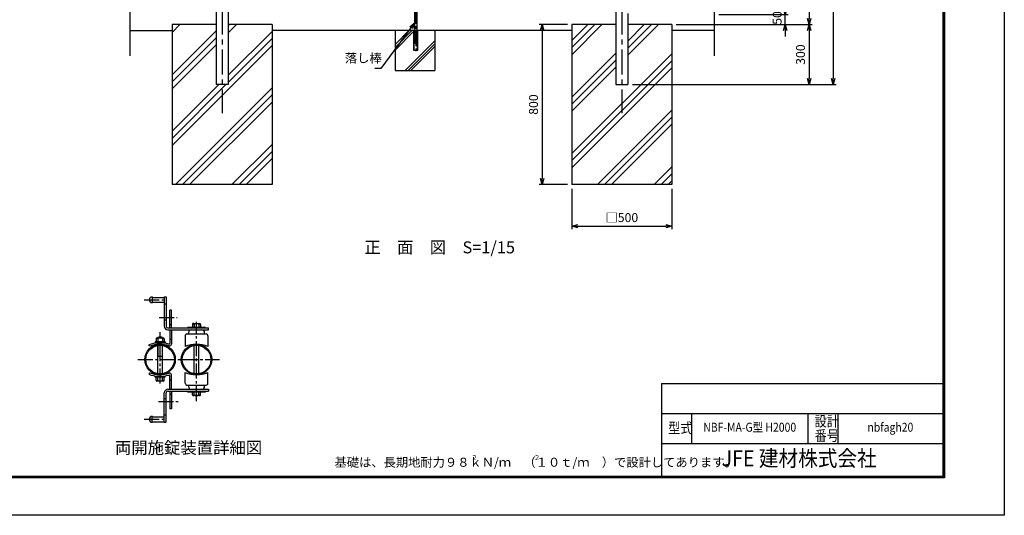
# Model space of a CAD drawing. Extents: x -144 to 8766, y -9 to 6291.
# Drawn here: x 3840 to 8766, y -9 to 2472 of the extents above; entities that cross this region are included whole.
import ezdxf
from ezdxf.enums import TextEntityAlignment as Align

# ---------------------------------------------------------------- set-up
doc = ezdxf.new("R2010")
doc.units = 0
doc.header["$LTSCALE"] = 100
doc.header["$MEASUREMENT"] = 0
for name, pattern in [('CENTER', [2, 1.25, -0.25, 0.25, -0.25]), ('CENTER2', [1.125, 0.75, -0.125, 0.125, -0.125]), ('CENTERX2', [4, 2.5, -0.5, 0.5, -0.5])]:
    doc.linetypes.add(name, pattern=pattern)
doc.layers.get('0').update_dxf_attribs({"linetype": 'CONTINUOUS'})
for name, color, linetype in [('1', 7, 'CONTINUOUS'), ('10', 7, 'CONTINUOUS'), ('CENTER', 2, 'CENTERX2'), ('EXTCNT-L', 4, 'CONTINUOUS'), ('KISO', 7, 'CONTINUOUS'), ('LAYER02', 1, 'CENTER2'), ('LAYER06', 7, 'CONTINUOUS'), ('LAYER10', 7, 'CONTINUOUS'), ('LAYER11', 7, 'CONTINUOUS'), ('LAYER12', 7, 'CONTINUOUS'), ('PANERU', 3, 'CONTINUOUS'), ('WAKU', 7, 'CONTINUOUS')]:
    doc.layers.add(name, color=color, linetype=linetype)
doc.styles.add('ROMANS', font='romans.shx', dxfattribs={"width": 0.85, "bigfont": 'extfont.shx'})
doc.styles.add('XT', font='txt.shx', dxfattribs={"width": 0.9, "bigfont": 'bigfont'})
doc.dimstyles.new('ISO15', dxfattribs={"dimscale": 15, "dimtxt": 3, "dimasz": 2, "dimexe": 1, "dimexo": 1.5, "dimgap": 1, "dimtad": 1, "dimdsep": 46, "dimtxsty": 'ROMANS', "dimblk": 'OPEN30', "dimcen": 0, "dimclrd": 2, "dimclre": 1, "dimclrt": 3, "dimadec": 0, "dimazin": 2, "dimtfac": 1, "dimtix": 1, "dimtmove": 2, "dimatfit": 3, "dimldrblk": 'OPEN30', "dimfxl": 0, "dimarcsym": 0})

# ---------------------------------------------------------------- blocks, each defined once
blk = doc.blocks.new('_Open30')
at = {"color": 0, "linetype": 'ByBlock', "lineweight": -2}
for p, q in [((-1, 0.27), (0, 0)), ((0, 0), (-1, -0.27)), ((0, 0), (-1, 0))]:
    blk.add_line(p, q, dxfattribs=at)
blk = doc.blocks.new('*D17')
at = {"color": 1, "lineweight": -2}
for p, q in [((7337.5, 4446.8), (7805, 4446.8)), ((7125.2, 2446.8), (7805, 2446.8))]:
    blk.add_line(p, q, dxfattribs=at)
at = {"color": 2, "lineweight": -2}
blk.add_line((7790, 4416.8), (7790, 2476.8), dxfattribs=at)
at = {"color": 2, "lineweight": -2, "xscale": 30, "yscale": 30, "zscale": 30}
for p, rotation in [((7790, 4446.8), 90), ((7790, 2446.8), 270)]:
    blk.add_blockref('_Open30', p, dxfattribs=dict(at, rotation=rotation))
at = {"color": 3, "insert": (7752.5, 3446.8), "char_height": 45, "attachment_point": 5, "rotation": 90, "style": 'ROMANS'}
blk.add_mtext('2000', dxfattribs=at)
blk = doc.blocks.new('*D19')
at = {"color": 1, "lineweight": -2}
for p, q in [((7372, 4446.8), (7925, 4446.8)), ((6961.9, 2146.8), (7925, 2146.8))]:
    blk.add_line(p, q, dxfattribs=at)
at = {"color": 2, "lineweight": -2}
blk.add_line((7910, 4416.8), (7910, 2176.8), dxfattribs=at)
at = {"color": 2, "lineweight": -2, "xscale": 30, "yscale": 30, "zscale": 30}
for p, rotation in [((7910, 4446.8), 90), ((7910, 2146.8), 270)]:
    blk.add_blockref('_Open30', p, dxfattribs=dict(at, rotation=rotation))
at = {"color": 3, "insert": (7872.5, 3296.8), "char_height": 45, "attachment_point": 5, "rotation": 90, "style": 'ROMANS'}
blk.add_mtext('2300', dxfattribs=at)
blk = doc.blocks.new('*D20')
at = {"color": 2, "lineweight": -2}
for p, q in [((7670, 2526.8), (7670, 2556.8)), ((7670, 2446.8), (7670, 2496.8)), ((7670, 2416.8), (7670, 2386.8))]:
    blk.add_line(p, q, dxfattribs=at)
at = {"color": 1, "lineweight": -2}
for p, q in [((7337.5, 2496.8), (7685, 2496.8)), ((7125.2, 2446.8), (7685, 2446.8))]:
    blk.add_line(p, q, dxfattribs=at)
at = {"color": 2, "lineweight": -2, "xscale": 30, "yscale": 30, "zscale": 30}
for p, rotation in [((7670, 2496.8), 270), ((7670, 2446.8), 90)]:
    blk.add_blockref('_Open30', p, dxfattribs=dict(at, rotation=rotation))
at = {"color": 3, "insert": (7635.5, 2480.2), "char_height": 45, "attachment_point": 5, "rotation": 90, "style": 'ROMANS'}
blk.add_mtext('50', dxfattribs=at)
blk = doc.blocks.new('*D21')
at = {"color": 1, "lineweight": -2}
for p, q in [((7125.2, 2446.8), (7805, 2446.8)), ((6905.2, 2146.8), (7805, 2146.8))]:
    blk.add_line(p, q, dxfattribs=at)
at = {"color": 2, "lineweight": -2}
blk.add_line((7790, 2416.8), (7790, 2176.8), dxfattribs=at)
at = {"color": 2, "lineweight": -2, "xscale": 30, "yscale": 30, "zscale": 30}
for p, rotation in [((7790, 2446.8), 90), ((7790, 2146.8), 270)]:
    blk.add_blockref('_Open30', p, dxfattribs=dict(at, rotation=rotation))
at = {"color": 3, "insert": (7752.5, 2296.8), "char_height": 45, "attachment_point": 5, "rotation": 90, "style": 'ROMANS'}
blk.add_mtext('300', dxfattribs=at)
blk = doc.blocks.new('*D32')
at = {"color": 1, "lineweight": -2}
for p, q in [((6580.2, 2446.8), (6438.9, 2446.8)), ((6580.2, 1646.8), (6438.9, 1646.8))]:
    blk.add_line(p, q, dxfattribs=at)
at = {"color": 2, "lineweight": -2}
blk.add_line((6453.9, 2416.8), (6453.9, 1676.8), dxfattribs=at)
at = {"color": 2, "lineweight": -2, "xscale": 30, "yscale": 30, "zscale": 30}
for p, rotation in [((6453.9, 2446.8), 90), ((6453.9, 1646.8), 270)]:
    blk.add_blockref('_Open30', p, dxfattribs=dict(at, rotation=rotation))
at = {"color": 3, "insert": (6416.4, 2046.8), "char_height": 45, "attachment_point": 5, "rotation": 90, "style": 'ROMANS'}
blk.add_mtext('800', dxfattribs=at)
blk = doc.blocks.new('*D33')
at = {"color": 1, "lineweight": -2}
for p, q in [((6602.7, 1624.3), (6602.7, 1422.7)), ((7102.7, 1624.3), (7102.7, 1422.7))]:
    blk.add_line(p, q, dxfattribs=at)
at = {"color": 2, "lineweight": -2}
blk.add_line((6632.7, 1437.7), (7072.7, 1437.7), dxfattribs=at)
at = {"color": 2, "lineweight": -2, "xscale": 30, "yscale": 30, "zscale": 30, "rotation": 180}
blk.add_blockref('_Open30', (6602.7, 1437.7), dxfattribs=at)
at = {"color": 2, "lineweight": -2, "xscale": 30, "yscale": 30, "zscale": 30}
blk.add_blockref('_Open30', (7102.7, 1437.7), dxfattribs=at)
at = {"color": 3, "insert": (6852.7, 1475.2), "char_height": 45, "attachment_point": 5, "style": 'ROMANS'}
blk.add_mtext('□500', dxfattribs=at)

msp = doc.modelspace()

# ---------------------------------------------------------------- linework, layer by layer
at = {"color": 0, "linetype": 'Continuous'}
for p, q in [((7051.207, 650.933), (7051.207, 185.933)), ((7051.207, 650.933), (8458.816, 650.933)), ((7051.207, 500.933), (8458.816, 500.933)), ((7051.207, 350.933), (8458.816, 350.933))]:
    msp.add_line(p, q, dxfattribs=at)
at = {"linetype": 'Continuous'}
for p, q in [((7201.207, 500.933), (7201.207, 350.933)), ((7783.816, 500.933), (7783.816, 350.933)), ((7933.816, 500.933), (7933.816, 350.933))]:
    msp.add_line(p, q, dxfattribs=at)
at = {"color": 3, "linetype": 'Continuous'}
msp.add_lwpolyline([(-143.684, 6290.933), (8766.316, 6290.933), (8766.316, -9.067), (-143.684, -9.067)], close=True, dxfattribs=at)
at = {"linetype": 'Continuous'}
for points in [[(156.316, 6103.433), (8466.316, 6103.433), (8466.316, 178.433), (156.316, 178.433)], [(158.191, 6101.558), (8464.441, 6101.558), (8464.441, 180.308), (158.191, 180.308)], [(160.066, 6099.683), (8462.566, 6099.683), (8462.566, 182.183), (160.066, 182.183)], [(161.941, 6097.808), (8460.691, 6097.808), (8460.691, 184.058), (161.941, 184.058)], [(163.816, 6095.933), (8458.816, 6095.933), (8458.816, 185.933), (163.816, 185.933)]]:
    msp.add_lwpolyline(points, close=True, dxfattribs=at)
at = {"layer": '1', "color": 7, "linetype": 'Continuous'}
for p, q in [((4822.417, 2590.767), (4822.417, 2146.799)), ((4882.917, 2590.767), (4882.917, 2146.799)), ((6822.417, 2590.767), (6822.417, 2146.799)), ((6882.917, 2502.829), (6882.917, 2146.799)), ((4390.311, 2416.799), (4602.666, 2416.799)), ((6602.669, 2416.799), (5102.666, 2416.8)), ((7315.024, 2416.799), (7102.668, 2416.799)), ((4882.917, 2146.799), (4822.417, 2146.799)), ((6822.417, 2146.799), (6882.917, 2146.799))]:
    msp.add_line(p, q, dxfattribs=at)
at = {"layer": '1', "color": 4, "linetype": 'Continuous'}
for p, q in [((5717.667, 2318.491), (5815.974, 2416.799)), ((5717.667, 2332.633), (5801.832, 2416.799)), ((5717.667, 2346.776), (5787.69, 2416.799)), ((5769.123, 2216.799), (5917.667, 2365.345)), ((5783.265, 2216.799), (5917.667, 2351.203)), ((5797.407, 2216.799), (5917.667, 2337.061))]:
    msp.add_line(p, q, dxfattribs=at)
at = {"layer": 'CENTER', "linetype": 'CENTER'}
for p, q in [((4852.667, 4522.956), (4852.667, 2003.039)), ((6852.667, 4522.956), (6852.667, 2003.039))]:
    msp.add_line(p, q, dxfattribs=at)
at = {"layer": 'EXTCNT-L', "linetype": 'Continuous'}
for p, q in [((4390.311, 3576.279), (4390.311, 2291.084)), ((7315.024, 3576.279), (7315.024, 2291.084)), ((4602.667, 2408.047), (4641.42, 2446.8)), ((4602.667, 2443.402), (4606.065, 2446.8)), ((4602.667, 2195.915), (4822.417, 2415.665)), ((4882.917, 2405.454), (4924.263, 2446.8)), ((4882.917, 2440.809), (4888.908, 2446.8)), ((6602.667, 2296.451), (6753.016, 2446.8)), ((6602.667, 2331.806), (6717.661, 2446.8)), ((6602.667, 2367.161), (6682.306, 2446.8)), ((6882.917, 2293.858), (7035.859, 2446.8)), ((6882.917, 2329.213), (7000.504, 2446.8)), ((6882.917, 2364.568), (6965.148, 2446.8)), ((4602.667, 2160.559), (4822.417, 2380.309)), ((4882.917, 2193.322), (5102.667, 2413.072)), ((4882.917, 2157.967), (5102.667, 2377.717)), ((4602.667, 2125.204), (4822.417, 2344.954)), ((4602.667, 1842.361), (5102.667, 2342.361)), ((6602.667, 2084.318), (6822.417, 2304.068)), ((6602.667, 1801.476), (7102.667, 2301.476)), ((6602.667, 2048.963), (6822.417, 2268.713)), ((6602.667, 1766.12), (7102.667, 2266.12)), ((6602.667, 2013.608), (6822.417, 2233.358)), ((6602.667, 1730.765), (7102.667, 2230.765)), ((4602.667, 1877.717), (4871.75, 2146.799)), ((4602.667, 1913.072), (4836.395, 2146.799)), ((4619.238, 1646.8), (5102.667, 2130.229)), ((4654.593, 1646.8), (5102.667, 2094.874)), ((4689.948, 1646.8), (5102.667, 2059.518)), ((6730.834, 1646.8), (7102.667, 2018.633)), ((6766.189, 1646.8), (7102.667, 1983.278)), ((6801.544, 1646.8), (7102.667, 1947.922)), ((4902.08, 1646.8), (5102.667, 1847.386)), ((4937.436, 1646.8), (5102.667, 1812.031)), ((4972.791, 1646.8), (5102.667, 1776.676)), ((7013.677, 1646.8), (7102.667, 1735.79)), ((7049.032, 1646.8), (7102.667, 1700.435)), ((7084.387, 1646.8), (7102.667, 1665.08))]:
    msp.add_line(p, q, dxfattribs=at)
at = {"layer": 'KISO', "color": 7, "linetype": 'Continuous'}
for p, q in [((4602.667, 2446.8), (4602.667, 1646.8)), ((4822.418, 2446.8), (4602.667, 2446.8)), ((5102.667, 2446.8), (4882.918, 2446.8)), ((5102.667, 2446.8), (5102.667, 1646.8)), ((6602.667, 2446.8), (6602.667, 1646.8)), ((6822.418, 2446.8), (6602.667, 2446.8)), ((7102.667, 2446.8), (6882.918, 2446.8)), ((7102.667, 2446.8), (7102.667, 1646.8)), ((5102.667, 1646.8), (4602.667, 1646.8)), ((7102.667, 1646.8), (6602.667, 1646.8))]:
    msp.add_line(p, q, dxfattribs=at)
at = {"layer": 'KISO', "color": 7}
for p, q in [((5717.667, 2416.799), (5717.667, 2216.799)), ((5917.667, 2416.799), (5917.667, 2216.799)), ((5717.667, 2216.799), (5917.667, 2216.799))]:
    msp.add_line(p, q, dxfattribs=at)
at = {"layer": 'LAYER02', "color": 1, "linetype": 'CENTER2'}
msp.add_line((5822.267, 2751.52), (5822.267, 2308.78), dxfattribs=at)
at = {"layer": 'LAYER06', "color": 3, "linetype": 'Continuous'}
for p, q in [((5816.267, 2358.464), (5816.267, 2546.965)), ((5828.267, 2358.464), (5828.267, 2546.965)), ((5812.267, 2316.8), (5812.267, 2416.8)), ((5813.467, 2316.8), (5813.467, 2416.8)), ((5831.067, 2316.8), (5831.067, 2416.8)), ((5832.267, 2316.8), (5832.267, 2416.8)), ((5832.267, 2316.8), (5812.267, 2316.8))]:
    msp.add_line(p, q, dxfattribs=at)
msp.add_arc((5822.267, 2358.464), 6, 180.000005, 0.001185, dxfattribs=at)
at = {"layer": 'LAYER10', "color": 1, "linetype": 'CENTER2'}
for p, q in [((4724.662, 563.003), (4724.662, 960.109)), ((4542.262, 650.109), (4542.262, 906.819)), ((4431.043, 770.638), (4839.728, 770.638))]:
    msp.add_line(p, q, dxfattribs=at)
at = {"layer": 'LAYER11', "color": 3, "linetype": 'Continuous'}
for centre, radius in [((4542.262, 770.638), 76.2), ((4542.262, 770.638), 71.4), ((4724.662, 770.638), 76.2), ((4724.662, 770.638), 71.4)]:
    msp.add_circle(centre, radius, dxfattribs=at)
at = {"layer": 'LAYER12', "color": 3, "linetype": 'Continuous'}
for p, q in [((4503.262, 1084.507), (4503.262, 1054.507)), ((4563.262, 1084.507), (4563.262, 937.507)), ((4563.262, 1084.507), (4572.262, 1084.507)), ((4572.262, 1084.507), (4572.262, 937.507)), ((4503.262, 1081.507), (4563.262, 1081.507)), ((4503.262, 1057.507), (4563.262, 1057.507)), ((4590.262, 928.507), (4590.262, 1017.007)), ((4599.262, 1017.007), (4590.262, 1017.007)), ((4599.262, 928.507), (4599.262, 1017.007)), ((4599.262, 945.007), (4590.262, 945.007)), ((4704.318, 946.619), (4704.318, 931.366)), ((4708.481, 950.833), (4740.883, 950.833)), ((4712.644, 946.619), (4712.644, 931.507)), ((4736.673, 946.619), (4736.673, 931.507)), ((4745.092, 946.619), (4745.092, 931.619)), ((4581.262, 928.507), (4784.662, 928.507)), ((4581.262, 919.507), (4784.662, 919.507)), ((4590.262, 919.507), (4590.262, 850.863)), ((4599.262, 919.507), (4599.262, 847.504)), ((4667.662, 889.507), (4667.662, 835.507)), ((4676.662, 898.507), (4772.662, 898.507)), ((4769.662, 931.507), (4679.662, 931.507)), ((4679.662, 931.507), (4679.662, 928.507)), ((4684.162, 898.507), (4684.162, 904.507)), ((4765.162, 898.507), (4765.162, 904.507)), ((4769.662, 931.507), (4769.662, 928.507)), ((4781.662, 889.507), (4781.662, 835.507)), ((4784.662, 919.507), (4784.662, 928.507)), ((4491.322, 837.007), (4485.262, 843.67)), ((4567.463, 859.038), (4517.062, 859.038)), ((4517.062, 859.038), (4517.062, 854.238)), ((4517.062, 854.238), (4567.463, 854.238)), ((4521.833, 874.15), (4521.833, 859.15)), ((4558.442, 878.364), (4526.04, 878.364)), ((4530.25, 880.15), (4530.25, 878.322)), ((4530.25, 874.15), (4530.25, 859.038)), ((4530.25, 700.198), (4530.25, 841.039)), ((4554.281, 880.15), (4554.281, 878.401)), ((4554.281, 874.15), (4554.281, 859.038)), ((4554.281, 700.153), (4554.281, 841.259)), ((4562.606, 874.15), (4562.606, 858.897)), ((4567.463, 859.038), (4567.463, 854.238)), ((4590.262, 873.007), (4599.262, 873.007)), ((4712.65, 700.137), (4712.65, 841.063)), ((4736.673, 700.444), (4736.673, 841.078)), ((4491.322, 703.999), (4485.262, 697.337)), ((4590.262, 621.499), (4590.262, 690.144)), ((4599.262, 621.499), (4599.262, 693.503)), ((4667.662, 651.499), (4667.662, 705.499)), ((4781.662, 651.499), (4781.662, 705.499)), ((4517.062, 681.968), (4517.062, 686.768)), ((4567.463, 681.968), (4517.062, 681.968)), ((4521.833, 666.857), (4521.833, 681.857)), ((4558.442, 662.643), (4526.04, 662.643)), ((4530.25, 666.857), (4530.25, 681.968)), ((4554.281, 666.856), (4554.281, 681.968)), ((4562.606, 666.856), (4562.606, 682.11)), ((4567.463, 681.968), (4567.463, 686.768)), ((4590.262, 667.999), (4599.262, 667.999)), ((4676.662, 642.499), (4772.662, 642.499)), ((4684.162, 642.499), (4684.162, 636.499)), ((4765.162, 642.499), (4765.162, 636.499)), ((4563.262, 456.499), (4563.262, 603.499)), ((4572.262, 456.499), (4572.262, 603.499)), ((4581.262, 621.499), (4784.662, 621.499)), ((4581.262, 612.499), (4784.662, 612.499)), ((4590.262, 612.499), (4590.262, 523.999)), ((4599.262, 595.999), (4590.262, 595.999)), ((4599.262, 612.499), (4599.262, 523.999)), ((4679.662, 609.499), (4679.662, 612.499)), ((4679.662, 609.499), (4769.662, 609.499)), ((4704.232, 594.387), (4704.232, 609.387)), ((4712.65, 594.387), (4712.65, 609.499)), ((4736.681, 594.387), (4736.681, 609.499)), ((4745.005, 594.387), (4745.005, 609.641)), ((4769.662, 609.499), (4769.662, 612.499)), ((4784.662, 621.499), (4784.662, 612.499)), ((4740.842, 590.174), (4708.44, 590.174)), ((4599.262, 523.999), (4590.262, 523.999)), ((4503.262, 456.499), (4503.262, 486.499)), ((4503.262, 483.499), (4563.262, 483.499)), ((4503.262, 459.499), (4563.262, 459.499)), ((4563.262, 456.499), (4572.262, 456.499))]:
    msp.add_line(p, q, dxfattribs=at)
at = {"layer": 'LAYER12', "color": 1, "linetype": 'CENTER2'}
for p, q in [((4463.057, 1069.507), (4572.262, 1069.507)), ((4536.95, 981.007), (4627.213, 981.007)), ((4533.628, 559.999), (4632.313, 559.999)), ((4463.057, 471.499), (4572.262, 471.499))]:
    msp.add_line(p, q, dxfattribs=at)
at = {"layer": 'LAYER12', "color": 1, "linetype": 'Continuous'}
for p, q in [((4572.262, 1048.507), (4563.262, 1048.507)), ((4572.262, 967.507), (4563.262, 967.507)), ((4530.25, 880.15), (4554.281, 880.15)), ((4531.75, 881.164), (4531.75, 878.322)), ((4531.75, 841.021), (4531.75, 787.994)), ((4552.781, 881.2), (4552.781, 878.401)), ((4552.781, 841.259), (4552.781, 787.995)), ((4530.25, 787.994), (4554.281, 787.995)), ((4530.25, 785.397), (4531.75, 787.994)), ((4554.274, 785.397), (4552.774, 787.994)), ((4572.262, 573.499), (4563.262, 573.499)), ((4572.262, 492.499), (4563.262, 492.499))]:
    msp.add_line(p, q, dxfattribs=at)
at = {"layer": 'LAYER12', "color": 3, "linetype": 'Continuous'}
for centre, radius, start, end in [((4503.262, 1069.507), 15, 90.000009, 270.000001), ((4581.262, 937.507), 18, 180.000005, 269.999946), ((4581.262, 937.507), 9, 180.000005, 270.000001), ((4708.481, 946.67), 4.162, 359.299806, 180.700997), ((4724.659, 931.594), 19.239, 51.350428, 128.64746), ((4740.883, 946.613), 4.209, 0.083929, 179.916062), ((4676.662, 889.507), 9, 90.000003, 180.000005), ((4699.162, 904.507), 15, 90.000009, 179.999991), ((4750.162, 904.507), 15, 0, 90.000003), ((4772.662, 889.507), 9, 0, 90.000003), ((4542.262, 695.238), 159, 73.872375, 111.00754), ((4542.262, 695.922), 150, 72.429047, 109.85261), ((4526.04, 874.144), 4.209, 0.083929, 179.916076), ((4542.265, 865.125), 19.239, 51.352531, 128.649591), ((4542.265, 859.125), 19.239, 51.352531, 128.649591), ((4558.442, 874.201), 4.162, 359.299014, 180.700178), ((4587.262, 850.863), 3, 253.872804, 0.00001), ((4590.262, 847.504), 9, 252.428875, 0.00001), ((4724.662, 694.168), 152.4, 68.036505, 111.963487), ((4542.262, 845.768), 159, 248.99247, 286.127635), ((4542.262, 845.085), 150, 250.1474, 287.570963), ((4587.262, 690.144), 3, 0, 106.127213), ((4590.262, 693.503), 9, 0, 107.571142), ((4724.662, 846.838), 152.4, 248.036517, 291.963512), ((4526.04, 666.863), 4.209, 180.083934, 359.916081), ((4542.265, 681.882), 19.239, 231.350419, 308.647479), ((4558.442, 666.805), 4.162, 179.299815, 0.701006), ((4676.662, 651.499), 9, 180.000005, 270.000001), ((4772.662, 651.499), 9, 270.000001, 0.00001), ((4581.262, 603.499), 18, 90.000064, 180.000005), ((4581.262, 603.499), 9, 90.000009, 180.000005), ((4699.162, 636.499), 15, 180.000019, 270.000001), ((4708.44, 594.394), 4.209, 180.083934, 359.916081), ((4724.665, 609.413), 19.239, 231.350419, 308.647479), ((4740.842, 594.336), 4.162, 179.299815, 0.701006), ((4750.162, 636.499), 15, 270.000001, 0.00001), ((4503.262, 471.499), 15, 90.000003, 270.000001)]:
    msp.add_arc(centre, radius, start, end, dxfattribs=at)

# ---------------------------------------------------------------- texts
at = {"linetype": 'Continuous', "style": 'ROMANS', "width": 0.85}
for s, p in [('設計', (7817.243, 435.495)), ('型式', (7084.634, 401.758)), ('番号', (7817.243, 363.495))]:
    msp.add_text(s, height=52.5, dxfattribs=at).set_placement(p)
at = {"layer": '1', "color": 7, "linetype": 'Continuous', "style": 'ROMANS', "width": 0.85}
for s, p in [('NBF-MA-G型 H2000', (7492.512, 425.933)), ('nbfagh20', (8196.316, 425.933))]:
    msp.add_text(s, height=45, dxfattribs=at).set_placement(p, align=Align.MIDDLE)
at = {"layer": '10', "linetype": 'Continuous', "style": 'ROMANS'}
for s, p in [('正\u3000面\u3000図\u3000S=1/15', (5564.294, 1302.063)), ('両開施錠装置詳細図', (4316.411, 299.455))]:
    msp.add_text(s, height=60, dxfattribs=at).set_placement(p)
at = {"layer": 'PANERU', "color": 3, "linetype": 'Continuous', "attachment_point": 7, "style": 'ROMANS'}
for s, insert, char_height in [('落し棒', (5466.949, 2242.923), 45), ('基礎は、長期地耐力９８ｋＮ/ｍ\u3000（１０ｔ/ｍ\u3000）で設計してあります。', (5415.033, 219.84), 45), ('２', (6097.663, 259.636), 25), ('２', (6411.011, 259.636), 25)]:
    msp.add_mtext(s, dxfattribs=dict(at, insert=insert, char_height=char_height))
at = {"layer": 'WAKU', "style": 'XT', "width": 0.9}
msp.add_text('JFE 建材株式会社', height=80, dxfattribs=at).set_placement((7739.747, 265.949), align=Align.MIDDLE)

# ---------------------------------------------------------------- dimensions: what is measured, and where the dimension line sits
for base, p1, p2, picture, middle in [((7910.018, 2146.803), (7349.479, 4446.802), (6939.383, 2146.803), '*D19', (7872.518, 3296.802)), ((7790.018, 2446.803), (7315.024, 4446.802), (7102.668, 2446.803), '*D17', (7752.518, 3446.802)), ((6453.855, 1646.803), (6602.669, 2446.803), (6602.67, 1646.803), '*D32', (6416.355, 2046.803)), ((7790.018, 2146.803), (7102.668, 2446.803), (6882.667, 2146.803), '*D21', (7752.518, 2296.803))]:
    dim = msp.add_linear_dim(base=base, p1=p1, p2=p2, angle=90, dimstyle='ISO15')
    dim.commit()
    dim.dimension.update_dxf_attribs({"geometry": picture, "text_midpoint": middle})
dim = msp.add_linear_dim(base=(7670.018, 2496.803), p1=(7102.668, 2446.803), p2=(7315.024, 2496.803), angle=90, dimstyle='ISO15')
dim.commit()
dim.dimension.update_dxf_attribs({"geometry": '*D20', "text_midpoint": (7635.476, 2480.205), "dimtype": 160})
dim = msp.add_linear_dim(base=(7102.667, 1437.693), p1=(6602.667, 1646.8), p2=(7102.667, 1646.8), text='□<>', dimstyle='ISO15')
dim.commit()
dim.dimension.update_dxf_attribs({"geometry": '*D33', "text_midpoint": (6852.667, 1475.193)})

# ---------------------------------------------------------------- leaders
at = {"layer": 'PANERU', "linetype": 'Continuous'}
msp.add_leader([(5815.867, 2455.15), (5646.006, 2227.923), (5616.006, 2227.923)], dimstyle='ISO15', dxfattribs=at)

doc.saveas('drawing.dxf')
